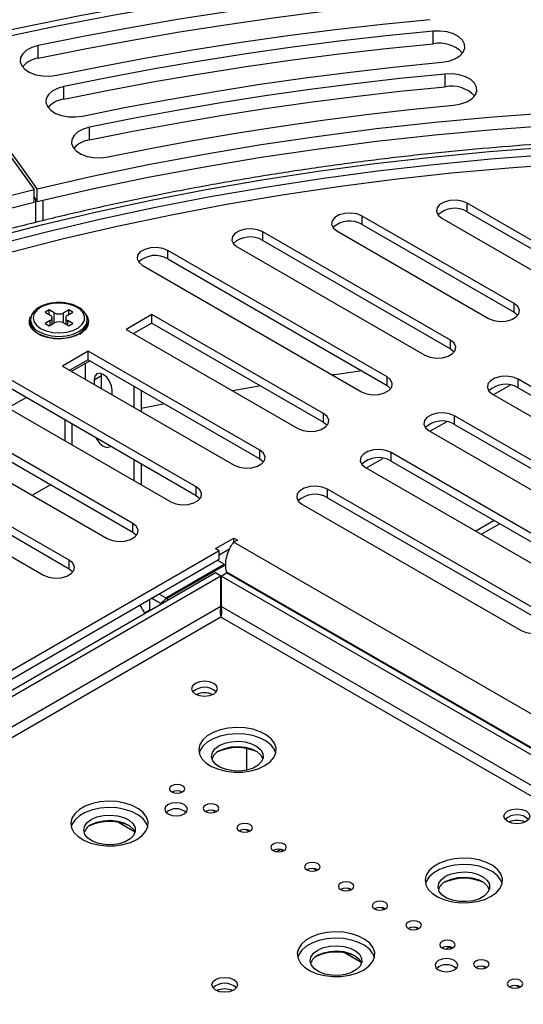
# Model space of a CAD drawing. Units: millimetres. Extents: x 59 to 4415, y 43 to 3161.
# Drawn here: x 3218 to 3315, y 794 to 984 of the extents above; entities that cross this region are included whole.
import ezdxf

# ---------------------------------------------------------------- set-up
doc = ezdxf.new("R2010")
doc.units = ezdxf.units.MM
doc.header["$LTSCALE"] = 15

msp = doc.modelspace()

# ---------------------------------------------------------------- linework, layer by layer
at = {"color": 7, "linetype": 'Continuous', "lineweight": 25}
for p, q in [((3297.719, 979.694), (3297.719, 982.143)), ((3221.249, 976.895), (3221.249, 979.345)), ((3201.359, 977.975), (3220.478, 951.46)), ((3221.067, 951.602), (3202.028, 978.135)), ((3300.049, 971.383), (3300.049, 973.833)), ((3226.214, 968.979), (3226.214, 971.429)), ((3231.18, 961.064), (3231.18, 963.513)), ((3220.478, 949.011), (3220.478, 951.46)), ((3220.478, 949.973), (3221.067, 949.152)), ((3221.067, 949.152), (3221.067, 951.602)), ((3220.743, 949.604), (3220.743, 945.062)), ((3222.129, 949.405), (3222.129, 945.409)), ((3325.688, 936.458), (3304.311, 948.799)), ((3304.311, 947.166), (3304.311, 948.799)), ((3313.385, 929.355), (3283.998, 946.32)), ((3283.998, 944.687), (3283.998, 946.32)), ((3304.311, 947.166), (3325.688, 934.825)), ((3283.998, 944.687), (3313.385, 927.722)), ((3299.361, 945.941), (3320.739, 933.6)), ((3301.081, 922.252), (3264.711, 943.248)), ((3264.711, 941.615), (3264.711, 943.248)), ((3279.048, 943.462), (3308.435, 926.498)), ((3259.761, 940.391), (3296.131, 919.395)), ((3264.711, 941.615), (3301.081, 920.619)), ((3288.777, 915.15), (3246.351, 939.642)), ((3246.351, 938.009), (3246.351, 939.642)), ((3241.401, 936.784), (3283.828, 912.292)), ((3246.351, 938.009), (3288.777, 913.516)), ((3313.385, 927.722), (3313.385, 929.355)), ((3223.373, 928.137), (3222.595, 927.688)), ((3222.595, 927.688), (3223.567, 927.126)), ((3224.345, 927.575), (3223.373, 928.137)), ((3223.373, 927.239), (3223.373, 928.137)), ((3227.156, 928.137), (3226.183, 927.575)), ((3226.961, 927.126), (3227.933, 927.688)), ((3227.933, 927.688), (3227.156, 928.137)), ((3227.156, 927.239), (3227.156, 928.137)), ((3243.24, 927.232), (3238.29, 924.375)), ((3276.474, 908.047), (3243.24, 927.232)), ((3243.24, 925.599), (3243.24, 927.232)), ((3219.768, 926.31), (3219.764, 926.188)), ((3219.764, 926.188), (3219.764, 925.776)), ((3223.567, 926.065), (3222.595, 925.504)), ((3222.595, 925.504), (3223.373, 925.055)), ((3223.373, 925.055), (3224.345, 925.616)), ((3223.948, 925.387), (3223.948, 926.596)), ((3226.183, 925.616), (3227.156, 925.055)), ((3226.58, 926.596), (3226.58, 925.387)), ((3227.933, 925.504), (3226.961, 926.065)), ((3227.156, 925.055), (3227.933, 925.504)), ((3230.764, 926.188), (3230.762, 926.266)), ((3230.764, 925.776), (3230.764, 926.188)), ((3243.24, 925.599), (3239.704, 923.558)), ((3243.24, 925.599), (3276.474, 906.414)), ((3238.29, 924.375), (3271.524, 905.189)), ((3301.081, 920.619), (3301.081, 922.252)), ((3230.936, 920.13), (3225.986, 917.272)), ((3264.17, 900.944), (3230.936, 920.13)), ((3230.936, 918.497), (3230.936, 920.13)), ((3251.866, 893.841), (3209.44, 918.334)), ((3230.936, 918.497), (3227.401, 916.456)), ((3231.29, 918.292), (3227.755, 916.251)), ((3230.339, 917.743), (3230.339, 914.762)), ((3230.936, 918.497), (3264.17, 899.311)), ((3209.44, 916.7), (3251.866, 892.208)), ((3225.986, 917.272), (3259.22, 898.087)), ((3233.482, 915.424), (3233.512, 915.781)), ((3204.49, 915.476), (3246.917, 890.984)), ((3232.067, 914.607), (3233.482, 915.424)), ((3232.067, 914.607), (3232.067, 913.762)), ((3233.482, 912.945), (3233.482, 915.424)), ((3288.777, 913.516), (3288.777, 915.15)), ((3356.589, 890.208), (3314.163, 914.701)), ((3314.163, 913.067), (3314.163, 914.701)), ((3235.603, 911.721), (3235.603, 912.566)), ((3239.846, 909.271), (3239.846, 913.353)), ((3241.26, 908.455), (3241.26, 912.537)), ((3309.213, 911.843), (3351.639, 887.351)), ((3309.395, 911.738), (3312.601, 913.589)), ((3314.163, 913.067), (3356.589, 888.575)), ((3239.563, 886.739), (3197.136, 911.231)), ((3218.986, 911.189), (3215.451, 909.149)), ((3192.187, 908.373), (3234.613, 883.881)), ((3197.136, 909.598), (3239.563, 885.105)), ((3276.474, 906.414), (3276.474, 908.047)), ((3297.091, 904.635), (3300.298, 906.486)), ((3344.285, 883.106), (3301.859, 907.598)), ((3301.859, 905.965), (3301.859, 907.598)), ((3227.259, 879.636), (3184.833, 904.128)), ((3296.909, 904.74), (3339.336, 880.248)), ((3301.859, 905.965), (3344.285, 881.472)), ((3184.833, 902.495), (3227.259, 878.003)), ((3179.883, 901.271), (3222.309, 876.778)), ((3264.17, 899.311), (3264.17, 900.944)), ((3331.982, 876.003), (3289.555, 900.495)), ((3289.555, 898.862), (3289.555, 900.495)), ((3239.846, 895.066), (3239.846, 899.148)), ((3284.787, 897.533), (3287.994, 899.384)), ((3289.555, 898.862), (3331.982, 874.37)), ((3241.26, 894.249), (3241.26, 898.331)), ((3284.605, 897.638), (3327.032, 873.145)), ((3223.658, 894.287), (3220.123, 892.246)), ((3251.866, 892.208), (3251.866, 893.841)), ((3319.678, 868.9), (3277.252, 893.392)), ((3277.252, 891.759), (3277.252, 893.392)), ((3277.252, 891.759), (3319.678, 867.267)), ((3272.302, 890.535), (3314.728, 866.043)), ((3309.536, 887.327), (3306.001, 885.286)), ((3239.563, 885.105), (3239.563, 886.739)), ((3310.597, 886.715), (3307.061, 884.674)), ((3255.579, 881.901), (3259.114, 883.942)), ((3259.114, 883.942), (3259.821, 883.534)), ((3259.114, 883.126), (3259.114, 883.942)), ((3259.821, 883.534), (3259.114, 883.126)), ((3259.114, 883.126), (3389.222, 808.016)), ((3256.286, 881.493), (3153.048, 821.895)), ((3256.286, 881.493), (3255.579, 881.901)), ((3256.286, 880.676), (3258.3, 881.839)), ((3256.286, 879.86), (3256.286, 881.493)), ((3153.048, 820.262), (3256.286, 879.86)), ((3227.259, 878.003), (3227.259, 879.636)), ((3257.281, 878.872), (3255.927, 879.653)), ((3245.967, 872.341), (3257.281, 878.872)), ((3246.179, 872.218), (3257.493, 878.749)), ((3257.281, 878.627), (3257.281, 878.872)), ((3257.7, 877.411), (3386.393, 803.117)), ((3257.876, 877.105), (3257.7, 877.411)), ((3255.574, 877.204), (3158.71, 821.286)), ((3256.634, 876.592), (3159.771, 820.673)), ((3256.634, 876.592), (3255.574, 877.204)), ((3256.634, 870.672), (3256.634, 876.592)), ((3256.644, 876.592), (3257.705, 877.204)), ((3256.644, 876.592), (3256.644, 870.672)), ((3385.333, 802.301), (3256.644, 876.592)), ((3386.393, 802.914), (3257.705, 877.204)), ((3242.851, 870.057), (3242.851, 872.104)), ((3243.199, 872.305), (3245.015, 871.257)), ((3245.015, 871.257), (3243.199, 872.305)), ((3244.614, 873.122), (3245.967, 872.341)), ((3245.967, 872.086), (3245.967, 872.341)), ((3241.845, 869.476), (3242.851, 870.057)), ((3242.851, 870.057), (3243.022, 869.958)), ((3387.454, 795.157), (3256.644, 870.672)), ((3386.57, 793.626), (3256.639, 868.633)), ((3261.589, 843.165), (3261.589, 838.992)), ((3254.992, 831.213), (3255.564, 830.883)), ((3236.831, 828.879), (3239.918, 827.097)), ((3261.533, 827.437), (3262.104, 827.107)), ((3267.389, 823.201), (3268.13, 823.629)), ((3268.13, 823.654), (3268.13, 823.629)), ((3268.13, 823.629), (3268.645, 823.331)), ((3274.614, 819.885), (3275.186, 819.555)), ((3281.155, 816.109), (3281.726, 815.779)), ((3287.696, 812.333), (3288.267, 812.004)), ((3294.236, 808.558), (3294.808, 808.228)), ((3280.671, 803.57), (3283.758, 801.789)), ((3300.092, 804.321), (3300.834, 804.749)), ((3300.834, 804.774), (3300.834, 804.749)), ((3300.834, 804.749), (3301.349, 804.452)), ((3307.318, 801.006), (3307.889, 800.676)), ((3313.859, 797.23), (3314.43, 796.9))]:
    msp.add_line(p, q, dxfattribs=at)
at = {"color": 8, "linetype": 'Continuous', "lineweight": 25}
for p, q in [((3224.345, 925.616), (3224.345, 927.575)), ((3226.183, 925.616), (3226.183, 927.575)), ((3223.567, 925.167), (3223.567, 926.065)), ((3226.961, 925.167), (3226.961, 926.065)), ((3226.411, 906.904), (3226.411, 902.822)), ((3227.825, 902.005), (3227.825, 906.087)), ((3246.179, 872.218), (3246.558, 871.999)), ((3256.634, 870.672), (3164.893, 817.711)), ((3256.639, 868.633), (3166.661, 816.69))]:
    msp.add_line(p, q, dxfattribs=at)
at = {"color": 7, "linetype": 'Continuous', "lineweight": 25, "flags": 128}
for points in [[(3323.918, 996.48), (3311.877, 995.757), (3299.877, 994.833), (3287.929, 993.708), (3276.043, 992.384), (3264.229, 990.86), (3252.496, 989.138), (3240.854, 987.221), (3229.315, 985.109), (3217.886, 982.804), (3206.578, 980.309), (3195.401, 977.625), (3184.363, 974.754), (3173.475, 971.7), (3162.745, 968.464), (3152.183, 965.05), (3141.796, 961.459), (3131.595, 957.696), (3121.588, 953.764), (3111.783, 949.665), (3102.189, 945.404)], [(3202.028, 978.135), (3213.241, 980.707), (3224.579, 983.09), (3236.031, 985.281), (3247.589, 987.279), (3259.243, 989.083), (3270.982, 990.691), (3282.798, 992.101), (3294.679, 993.312), (3306.617, 994.323), (3318.6, 995.134)], [(3295.388, 990.454), (3285.942, 989.506), (3276.536, 988.43), (3267.177, 987.228), (3257.868, 985.9), (3248.616, 984.447), (3239.426, 982.87), (3230.302, 981.169), (3221.249, 979.345)], [(3221.249, 976.895), (3230.302, 978.719), (3239.426, 980.42), (3248.616, 981.998), (3257.868, 983.451), (3267.177, 984.779), (3276.536, 985.981), (3285.942, 987.056), (3295.388, 988.004)], [(3224.852, 973.6), (3233.672, 975.377), (3242.56, 977.034), (3251.514, 978.571), (3260.527, 979.987), (3269.596, 981.28), (3278.714, 982.451), (3287.877, 983.499), (3297.079, 984.423)], [(3297.719, 982.143), (3288.608, 981.229), (3279.537, 980.192), (3270.51, 979.032), (3261.532, 977.752), (3252.609, 976.35), (3243.745, 974.829), (3234.945, 973.188), (3226.214, 971.429)], [(3299.41, 976.112), (3300.733, 976.341), (3301.908, 976.76), (3302.856, 977.341), (3303.511, 978.043), (3303.829, 978.819), (3303.788, 979.616), (3303.391, 980.38), (3302.665, 981.058), (3301.66, 981.605), (3300.444, 981.983), (3299.099, 982.167), (3297.719, 982.143)], [(3221.249, 979.345), (3220.022, 978.978), (3219.002, 978.44), (3218.258, 977.768), (3217.841, 977.008), (3217.778, 976.211), (3218.075, 975.432), (3218.711, 974.724), (3219.642, 974.136), (3220.806, 973.706), (3222.123, 973.465), (3223.503, 973.429), (3224.852, 973.6)], [(3226.214, 968.979), (3234.945, 970.738), (3243.745, 972.379), (3252.609, 973.901), (3261.532, 975.302), (3270.51, 976.583), (3279.537, 977.742), (3288.608, 978.779), (3297.719, 979.694)], [(3229.818, 965.684), (3238.315, 967.396), (3246.88, 968.993), (3255.507, 970.474), (3264.191, 971.838), (3272.928, 973.084), (3281.714, 974.213), (3290.542, 975.222), (3299.41, 976.112)], [(3300.049, 973.833), (3291.274, 972.952), (3282.537, 971.953), (3273.843, 970.836), (3265.196, 969.603), (3256.602, 968.253), (3248.065, 966.788), (3239.589, 965.207), (3231.18, 963.513)], [(3301.74, 967.802), (3303.063, 968.031), (3304.238, 968.45), (3305.186, 969.03), (3305.841, 969.732), (3306.159, 970.508), (3306.118, 971.305), (3305.721, 972.069), (3304.995, 972.748), (3303.99, 973.295), (3302.774, 973.673), (3301.429, 973.856), (3300.049, 973.833)], [(3226.214, 971.429), (3224.988, 971.062), (3223.968, 970.524), (3223.224, 969.852), (3222.806, 969.092), (3222.744, 968.295), (3223.041, 967.517), (3223.676, 966.809), (3224.608, 966.22), (3225.772, 965.79), (3227.089, 965.549), (3228.469, 965.513), (3229.818, 965.684)], [(3231.18, 961.064), (3239.589, 962.758), (3248.065, 964.338), (3256.602, 965.803), (3265.196, 967.153), (3273.843, 968.387), (3282.537, 969.503), (3291.274, 970.502), (3300.049, 971.383)], [(3234.783, 957.769), (3242.959, 959.416), (3251.199, 960.952), (3259.499, 962.377), (3267.855, 963.689), (3276.261, 964.888), (3284.714, 965.974), (3293.208, 966.945), (3301.74, 967.802)], [(3221.067, 951.602), (3231.731, 954.039), (3242.522, 956.282), (3253.429, 958.329), (3264.443, 960.177), (3275.551, 961.824), (3286.744, 963.27), (3298.01, 964.512), (3309.337, 965.55), (3320.716, 966.381)], [(3221.067, 949.152), (3231.731, 951.589), (3242.522, 953.833), (3253.429, 955.879), (3264.443, 957.727), (3275.551, 959.375), (3286.744, 960.82), (3298.01, 962.063), (3309.337, 963.1), (3320.716, 963.932)], [(3231.18, 963.513), (3229.953, 963.146), (3228.933, 962.608), (3228.189, 961.937), (3227.772, 961.176), (3227.709, 960.38), (3228.006, 959.601), (3228.642, 958.893), (3229.574, 958.304), (3230.737, 957.875), (3232.054, 957.633), (3233.434, 957.597), (3234.783, 957.769)], [(3103.147, 896.625), (3110.975, 901.291), (3119.057, 905.81), (3127.384, 910.179), (3135.948, 914.392), (3144.739, 918.446), (3153.75, 922.337), (3162.97, 926.06), (3172.392, 929.611), (3182.004, 932.988), (3191.797, 936.186), (3201.762, 939.203), (3211.888, 942.035), (3222.165, 944.68), (3232.582, 947.134), (3243.13, 949.396), (3253.797, 951.463), (3264.573, 953.333), (3275.446, 955.004), (3286.406, 956.475), (3297.441, 957.743), (3308.541, 958.808), (3319.693, 959.668)], [(3104.971, 895.639), (3112.743, 900.27), (3120.767, 904.757), (3129.034, 909.095), (3137.536, 913.278), (3146.264, 917.302), (3155.209, 921.165), (3164.363, 924.861), (3173.716, 928.387), (3183.259, 931.74), (3192.982, 934.915), (3202.874, 937.91), (3212.927, 940.723), (3223.13, 943.348), (3233.472, 945.786), (3243.944, 948.032), (3254.534, 950.084), (3265.232, 951.941), (3276.026, 953.6), (3286.907, 955.061), (3297.863, 956.32), (3308.882, 957.378), (3319.954, 958.233)], [(3323.456, 956.428), (3312.334, 955.626), (3301.264, 954.618), (3290.255, 953.405), (3279.32, 951.987), (3268.47, 950.366), (3257.715, 948.544), (3247.069, 946.523), (3236.54, 944.304), (3226.142, 941.891), (3215.883, 939.285), (3205.775, 936.49), (3195.829, 933.508), (3186.054, 930.343), (3176.462, 926.997), (3167.061, 923.474), (3157.862, 919.778), (3148.874, 915.913), (3140.106, 911.882), (3131.569, 907.691), (3123.27, 903.342), (3115.218, 898.842), (3107.422, 894.194)], [(3106.234, 907.993), (3114.584, 912.532), (3123.177, 916.917), (3132.003, 921.145), (3141.056, 925.211), (3150.325, 929.11), (3159.801, 932.84), (3169.475, 936.397), (3179.338, 939.776), (3189.38, 942.975), (3199.59, 945.991), (3209.96, 948.82), (3220.478, 951.46)], [(3106.234, 905.543), (3114.584, 910.082), (3123.177, 914.468), (3132.003, 918.695), (3141.056, 922.761), (3150.325, 926.661), (3159.801, 930.391), (3169.475, 933.947), (3179.338, 937.327), (3189.38, 940.526), (3199.59, 943.541), (3209.96, 946.371), (3220.478, 949.011)], [(3304.311, 948.799), (3303.315, 949.201), (3302.141, 949.383), (3300.93, 949.322), (3299.829, 949.025), (3298.969, 948.529), (3298.455, 947.893), (3298.349, 947.194), (3298.664, 946.516), (3299.361, 945.941)], [(3283.998, 946.32), (3283.002, 946.722), (3281.828, 946.904), (3280.617, 946.843), (3279.515, 946.546), (3278.656, 946.05), (3278.142, 945.414), (3278.036, 944.715), (3278.351, 944.037), (3279.048, 943.462)], [(3264.711, 943.248), (3263.715, 943.651), (3262.541, 943.832), (3261.33, 943.771), (3260.229, 943.475), (3259.369, 942.979), (3258.855, 942.343), (3258.749, 941.644), (3259.064, 940.966), (3259.761, 940.391)], [(3246.351, 939.642), (3245.355, 940.044), (3244.181, 940.226), (3242.97, 940.165), (3241.869, 939.868), (3241.009, 939.372), (3240.495, 938.736), (3240.389, 938.037), (3240.704, 937.359), (3241.401, 936.784)], [(3221.729, 924.555), (3222.814, 924.08), (3224.08, 923.791), (3225.435, 923.711), (3226.777, 923.845), (3228.006, 924.182), (3229.033, 924.699), (3229.779, 925.356), (3230.191, 926.105), (3230.238, 926.891), (3229.916, 927.655), (3229.248, 928.34), (3228.285, 928.896), (3227.098, 929.281), (3225.775, 929.467), (3224.415, 929.44), (3223.117, 929.202), (3221.978, 928.771), (3221.083, 928.179), (3220.498, 927.469), (3220.267, 926.694), (3220.406, 925.912), (3220.906, 925.181), (3221.729, 924.555)], [(3308.435, 926.498), (3309.431, 926.095), (3310.605, 925.914), (3311.816, 925.975), (3312.917, 926.271), (3313.777, 926.767), (3314.291, 927.403), (3314.397, 928.102), (3314.082, 928.78), (3313.385, 929.355)], [(3230.547, 927.146), (3230.786, 926.762), (3231.011, 925.94), (3230.876, 925.112), (3230.387, 924.329), (3229.577, 923.641), (3228.496, 923.09), (3227.212, 922.713), (3225.805, 922.531), (3224.365, 922.557), (3222.981, 922.789), (3221.74, 923.213), (3220.721, 923.801), (3219.987, 924.517), (3219.585, 925.317), (3219.54, 926.148), (3219.781, 926.836)], [(3313.385, 927.722), (3314.082, 927.147), (3314.111, 927.11)], [(3296.131, 919.395), (3297.127, 918.992), (3298.301, 918.811), (3299.512, 918.872), (3300.614, 919.168), (3301.473, 919.665), (3301.987, 920.301), (3302.093, 921), (3301.778, 921.677), (3301.081, 922.252)], [(3301.081, 920.619), (3301.778, 920.044), (3301.808, 920.007)], [(3235.603, 912.566), (3235.468, 913.425), (3235.085, 914.309), (3234.512, 915.082), (3233.835, 915.628), (3233.159, 915.863), (3232.585, 915.752), (3232.202, 915.311), (3232.067, 914.607)], [(3283.944, 916.307), (3278.662, 915.596), (3278.213, 915.533)], [(3283.828, 912.292), (3284.823, 911.89), (3285.997, 911.708), (3287.208, 911.769), (3288.31, 912.066), (3289.17, 912.562), (3289.683, 913.198), (3289.789, 913.897), (3289.475, 914.575), (3288.777, 915.15)], [(3314.163, 914.701), (3313.167, 915.103), (3311.993, 915.285), (3310.782, 915.223), (3309.68, 914.927), (3308.821, 914.431), (3308.307, 913.795), (3308.201, 913.096), (3308.516, 912.418), (3309.213, 911.843)], [(3264.342, 913.417), (3259.669, 912.625), (3258.882, 912.487)], [(3288.777, 913.516), (3289.475, 912.942), (3289.504, 912.904)], [(3241.26, 909.099), (3241.503, 909.15), (3243.487, 909.561), (3245.474, 909.964), (3245.654, 910)], [(3271.524, 905.189), (3272.52, 904.787), (3273.694, 904.605), (3274.905, 904.666), (3276.006, 904.963), (3276.866, 905.459), (3277.38, 906.095), (3277.486, 906.794), (3277.171, 907.472), (3276.474, 908.047)], [(3301.859, 907.598), (3300.863, 908), (3299.689, 908.182), (3298.478, 908.121), (3297.376, 907.824), (3296.517, 907.328), (3296.003, 906.692), (3295.897, 905.993), (3296.212, 905.315), (3296.909, 904.74)], [(3276.474, 906.414), (3277.171, 905.839), (3277.2, 905.802)], [(3232.387, 903.453), (3232.585, 903.067), (3233.159, 902.293), (3233.835, 901.747), (3234.512, 901.512), (3235.085, 901.623), (3235.283, 901.781)], [(3259.22, 898.087), (3260.216, 897.684), (3261.39, 897.502), (3262.601, 897.564), (3263.703, 897.86), (3264.562, 898.356), (3265.076, 898.992), (3265.182, 899.691), (3264.867, 900.369), (3264.17, 900.944)], [(3289.555, 900.495), (3288.559, 900.897), (3287.385, 901.079), (3286.174, 901.018), (3285.073, 900.721), (3284.213, 900.225), (3283.7, 899.589), (3283.594, 898.89), (3283.908, 898.212), (3284.605, 897.638)], [(3264.17, 899.311), (3264.867, 898.736), (3264.897, 898.699)], [(3246.917, 890.984), (3247.912, 890.581), (3249.086, 890.4), (3250.297, 890.461), (3251.399, 890.757), (3252.259, 891.254), (3252.772, 891.89), (3252.878, 892.589), (3252.564, 893.266), (3251.866, 893.841)], [(3277.252, 893.392), (3276.256, 893.795), (3275.082, 893.976), (3273.871, 893.915), (3272.769, 893.619), (3271.91, 893.122), (3271.396, 892.486), (3271.29, 891.787), (3271.605, 891.11), (3272.302, 890.535)], [(3251.866, 892.208), (3252.564, 891.633), (3252.593, 891.596)], [(3234.613, 883.881), (3235.609, 883.479), (3236.783, 883.297), (3237.994, 883.358), (3239.095, 883.655), (3239.955, 884.151), (3240.469, 884.787), (3240.575, 885.486), (3240.26, 886.164), (3239.563, 886.739)], [(3239.563, 885.105), (3240.26, 884.531), (3240.289, 884.493)], [(3222.309, 876.778), (3223.305, 876.376), (3224.479, 876.194), (3225.69, 876.255), (3226.792, 876.552), (3227.651, 877.048), (3228.165, 877.684), (3228.271, 878.383), (3227.956, 879.061), (3227.259, 879.636)], [(3227.259, 878.003), (3227.956, 877.428), (3227.986, 877.391)], [(3314.728, 866.043), (3315.724, 865.64), (3316.898, 865.458), (3318.109, 865.52), (3319.211, 865.816), (3320.07, 866.312), (3320.584, 866.948), (3320.69, 867.647), (3320.375, 868.325), (3319.678, 868.9)], [(3255.225, 853.734), (3255.767, 854.202), (3255.957, 854.755), (3255.767, 855.307), (3255.225, 855.775), (3254.414, 856.088), (3253.457, 856.198), (3252.501, 856.088), (3251.69, 855.775), (3251.148, 855.307), (3250.957, 854.755), (3251.148, 854.202), (3251.69, 853.734), (3252.501, 853.421), (3253.457, 853.311), (3254.414, 853.421), (3255.225, 853.734)], [(3265.125, 839.855), (3266.141, 840.585), (3266.861, 841.424), (3267.253, 842.332), (3267.297, 843.268), (3266.991, 844.187), (3266.35, 845.047), (3265.404, 845.808), (3264.197, 846.433), (3262.785, 846.894), (3261.235, 847.169), (3259.618, 847.245), (3258.011, 847.118), (3256.489, 846.795), (3255.123, 846.291), (3253.976, 845.629), (3253.102, 844.84), (3252.543, 843.962), (3252.324, 843.034), (3252.456, 842.101), (3252.932, 841.206), (3253.73, 840.391), (3254.813, 839.694), (3256.13, 839.148), (3257.62, 838.778), (3259.213, 838.601), (3260.834, 838.627), (3262.408, 838.853), (3263.861, 839.269), (3265.125, 839.855)], [(3267.246, 842.304), (3266.991, 842.963), (3266.35, 843.823), (3265.404, 844.583), (3264.197, 845.208), (3262.785, 845.669), (3261.235, 845.944), (3259.618, 846.02), (3258.011, 845.893), (3256.489, 845.571), (3255.123, 845.066), (3253.976, 844.404), (3253.102, 843.616), (3252.543, 842.737), (3252.397, 842.304)], [(3256.286, 843.733), (3257.371, 844.208), (3258.638, 844.496), (3259.992, 844.577), (3261.334, 844.443), (3262.564, 844.105), (3263.59, 843.589), (3264.337, 842.931), (3264.749, 842.182), (3264.795, 841.397), (3264.473, 840.633), (3263.805, 839.948), (3262.843, 839.392), (3261.656, 839.007), (3260.333, 838.82), (3258.972, 838.847), (3257.674, 839.085), (3256.535, 839.516), (3255.64, 840.109), (3255.056, 840.819), (3254.824, 841.593), (3254.964, 842.375), (3255.463, 843.106), (3256.286, 843.733)], [(3256.286, 842.712), (3257.371, 843.187), (3258.638, 843.475), (3259.992, 843.556), (3261.334, 843.422), (3262.564, 843.085), (3263.59, 842.568), (3264.337, 841.911), (3264.743, 841.181)], [(3249.215, 834.753), (3249.54, 835.033), (3249.654, 835.365), (3249.54, 835.696), (3249.215, 835.977), (3248.728, 836.165), (3248.154, 836.231), (3247.58, 836.165), (3247.093, 835.977), (3246.768, 835.696), (3246.654, 835.365), (3246.768, 835.033), (3247.093, 834.753), (3247.58, 834.565), (3248.154, 834.499), (3248.728, 834.565), (3249.215, 834.753)], [(3240.376, 825.568), (3241.392, 826.298), (3242.113, 827.136), (3242.504, 828.045), (3242.548, 828.981), (3242.242, 829.9), (3241.601, 830.76), (3240.655, 831.521), (3239.448, 832.146), (3238.036, 832.607), (3236.486, 832.882), (3234.87, 832.958), (3233.263, 832.831), (3231.74, 832.508), (3230.374, 832.004), (3229.227, 831.342), (3228.354, 830.553), (3227.794, 829.674), (3227.575, 828.747), (3227.707, 827.814), (3228.183, 826.919), (3228.981, 826.104), (3230.064, 825.407), (3231.381, 824.86), (3232.871, 824.491), (3234.464, 824.314), (3236.085, 824.339), (3237.659, 824.565), (3239.112, 824.981), (3240.376, 825.568)], [(3242.497, 828.017), (3242.242, 828.675), (3241.601, 829.536), (3240.655, 830.296), (3239.448, 830.921), (3238.036, 831.382), (3236.486, 831.657), (3234.87, 831.733), (3233.263, 831.606), (3231.74, 831.283), (3230.374, 830.779), (3229.227, 830.117), (3228.354, 829.328), (3227.794, 828.45), (3227.648, 828.017)], [(3249.498, 830.507), (3249.975, 830.919), (3250.142, 831.405), (3249.975, 831.891), (3249.498, 832.303), (3248.784, 832.579), (3247.942, 832.675), (3247.1, 832.579), (3246.386, 832.303), (3245.909, 831.891), (3245.742, 831.405), (3245.909, 830.919), (3246.386, 830.507), (3247.1, 830.232), (3247.942, 830.135), (3248.784, 830.232), (3249.498, 830.507)], [(3255.755, 830.977), (3256.081, 831.258), (3256.195, 831.589), (3256.081, 831.92), (3255.755, 832.201), (3255.269, 832.389), (3254.695, 832.455), (3254.121, 832.389), (3253.634, 832.201), (3253.309, 831.92), (3253.195, 831.589), (3253.309, 831.258), (3253.634, 830.977), (3254.121, 830.789), (3254.695, 830.723), (3255.269, 830.789), (3255.755, 830.977)], [(3231.537, 829.446), (3232.622, 829.921), (3233.889, 830.209), (3235.243, 830.289), (3236.585, 830.156), (3237.815, 829.818), (3238.841, 829.302), (3239.588, 828.644), (3240, 827.895), (3240.046, 827.109), (3239.724, 826.346), (3239.057, 825.661), (3238.094, 825.105), (3236.907, 824.719), (3235.584, 824.533), (3234.223, 824.56), (3232.925, 824.798), (3231.787, 825.229), (3230.892, 825.822), (3230.307, 826.531), (3230.076, 827.306), (3230.215, 828.088), (3230.714, 828.819), (3231.537, 829.446)], [(3312.147, 831.079), (3312.958, 831.392), (3313.915, 831.501), (3314.872, 831.392), (3315.683, 831.079), (3316.225, 830.61), (3316.415, 830.058), (3316.225, 829.506), (3315.683, 829.038), (3314.872, 828.725), (3313.915, 828.615), (3312.958, 828.725), (3312.147, 829.038), (3311.605, 829.506), (3311.415, 830.058), (3311.605, 830.61), (3312.147, 831.079)], [(3231.537, 828.425), (3232.622, 828.9), (3233.889, 829.188), (3235.243, 829.269), (3236.585, 829.135), (3237.815, 828.798), (3238.841, 828.281), (3239.588, 827.624), (3239.994, 826.894)], [(3262.296, 827.201), (3262.621, 827.482), (3262.736, 827.813), (3262.621, 828.144), (3262.296, 828.425), (3261.81, 828.613), (3261.236, 828.679), (3260.662, 828.613), (3260.175, 828.425), (3259.85, 828.144), (3259.736, 827.813), (3259.85, 827.482), (3260.175, 827.201), (3260.662, 827.013), (3261.236, 826.947), (3261.81, 827.013), (3262.296, 827.201)], [(3268.837, 823.425), (3269.162, 823.706), (3269.276, 824.037), (3269.162, 824.369), (3268.837, 824.649), (3268.35, 824.837), (3267.776, 824.903), (3267.202, 824.837), (3266.716, 824.649), (3266.39, 824.369), (3266.276, 824.037), (3266.39, 823.706), (3266.716, 823.425), (3267.202, 823.237), (3267.776, 823.171), (3268.35, 823.237), (3268.837, 823.425)], [(3275.378, 819.649), (3275.703, 819.93), (3275.817, 820.261), (3275.703, 820.593), (3275.378, 820.874), (3274.891, 821.061), (3274.317, 821.127), (3273.743, 821.061), (3273.256, 820.874), (3272.931, 820.593), (3272.817, 820.261), (3272.931, 819.93), (3273.256, 819.649), (3273.743, 819.461), (3274.317, 819.395), (3274.891, 819.461), (3275.378, 819.649)], [(3308.965, 814.546), (3309.981, 815.276), (3310.702, 816.115), (3311.093, 817.023), (3311.137, 817.959), (3310.832, 818.879), (3310.191, 819.739), (3309.245, 820.499), (3308.037, 821.124), (3306.626, 821.585), (3305.075, 821.86), (3303.459, 821.936), (3301.852, 821.81), (3300.33, 821.487), (3298.963, 820.983), (3297.816, 820.321), (3296.943, 819.532), (3296.384, 818.653), (3296.165, 817.725), (3296.296, 816.792), (3296.772, 815.897), (3297.571, 815.082), (3298.654, 814.385), (3299.971, 813.839), (3301.461, 813.469), (3303.053, 813.293), (3304.674, 813.318), (3306.248, 813.544), (3307.701, 813.96), (3308.965, 814.546)], [(3311.087, 816.996), (3310.832, 817.654), (3310.191, 818.514), (3309.245, 819.274), (3308.037, 819.9), (3306.626, 820.36), (3305.075, 820.635), (3303.459, 820.711), (3301.852, 820.585), (3300.33, 820.262), (3298.963, 819.758), (3297.816, 819.096), (3296.943, 818.307), (3296.384, 817.428), (3296.237, 816.996)], [(3300.126, 818.424), (3301.211, 818.899), (3302.478, 819.188), (3303.833, 819.268), (3305.175, 819.134), (3306.404, 818.797), (3307.431, 818.28), (3308.177, 817.623), (3308.589, 816.874), (3308.636, 816.088), (3308.313, 815.324), (3307.646, 814.639), (3306.683, 814.083), (3305.496, 813.698), (3304.173, 813.512), (3302.812, 813.539), (3301.515, 813.776), (3300.376, 814.208), (3299.481, 814.8), (3298.896, 815.51), (3298.665, 816.285), (3298.804, 817.067), (3299.304, 817.798), (3300.126, 818.424)], [(3300.126, 817.403), (3301.211, 817.878), (3302.478, 818.167), (3303.833, 818.247), (3305.175, 818.114), (3306.404, 817.776), (3307.431, 817.259), (3308.177, 816.602), (3308.583, 815.873)], [(3281.918, 815.873), (3282.244, 816.154), (3282.358, 816.485), (3282.244, 816.817), (3281.918, 817.098), (3281.432, 817.285), (3280.858, 817.351), (3280.284, 817.285), (3279.797, 817.098), (3279.472, 816.817), (3279.358, 816.485), (3279.472, 816.154), (3279.797, 815.873), (3280.284, 815.685), (3280.858, 815.619), (3281.432, 815.685), (3281.918, 815.873)], [(3288.459, 812.097), (3288.784, 812.378), (3288.899, 812.709), (3288.784, 813.041), (3288.459, 813.322), (3287.973, 813.51), (3287.399, 813.575), (3286.824, 813.51), (3286.338, 813.322), (3286.013, 813.041), (3285.899, 812.709), (3286.013, 812.378), (3286.338, 812.097), (3286.824, 811.909), (3287.399, 811.844), (3287.973, 811.909), (3288.459, 812.097)], [(3295, 808.321), (3295.325, 808.602), (3295.439, 808.934), (3295.325, 809.265), (3295, 809.546), (3294.513, 809.734), (3293.939, 809.8), (3293.365, 809.734), (3292.879, 809.546), (3292.553, 809.265), (3292.439, 808.934), (3292.553, 808.602), (3292.879, 808.321), (3293.365, 808.134), (3293.939, 808.068), (3294.513, 808.134), (3295, 808.321)], [(3284.217, 800.259), (3285.233, 800.989), (3285.953, 801.828), (3286.345, 802.736), (3286.389, 803.672), (3286.083, 804.592), (3285.442, 805.452), (3284.496, 806.212), (3283.289, 806.837), (3281.877, 807.298), (3280.327, 807.573), (3278.71, 807.649), (3277.103, 807.522), (3275.581, 807.2), (3274.214, 806.695), (3273.068, 806.033), (3272.194, 805.245), (3271.635, 804.366), (3271.416, 803.438), (3271.548, 802.505), (3272.024, 801.61), (3272.822, 800.795), (3273.905, 800.098), (3275.222, 799.552), (3276.712, 799.182), (3278.305, 799.005), (3279.926, 799.031), (3281.5, 799.257), (3282.953, 799.673), (3284.217, 800.259)], [(3286.338, 802.708), (3286.083, 803.367), (3285.442, 804.227), (3284.496, 804.987), (3283.289, 805.612), (3281.877, 806.073), (3280.327, 806.348), (3278.71, 806.424), (3277.103, 806.298), (3275.581, 805.975), (3274.214, 805.471), (3273.068, 804.809), (3272.194, 804.02), (3271.635, 803.141), (3271.489, 802.708)], [(3275.378, 804.137), (3276.463, 804.612), (3277.729, 804.9), (3279.084, 804.981), (3280.426, 804.847), (3281.656, 804.51), (3282.682, 803.993), (3283.429, 803.336), (3283.841, 802.586), (3283.887, 801.801), (3283.565, 801.037), (3282.897, 800.352), (3281.934, 799.796), (3280.748, 799.411), (3279.425, 799.225), (3278.064, 799.252), (3276.766, 799.489), (3275.627, 799.92), (3274.732, 800.513), (3274.148, 801.223), (3273.916, 801.997), (3274.055, 802.779), (3274.555, 803.511), (3275.378, 804.137)], [(3301.541, 804.545), (3301.866, 804.826), (3301.98, 805.158), (3301.866, 805.489), (3301.541, 805.77), (3301.054, 805.958), (3300.48, 806.024), (3299.906, 805.958), (3299.419, 805.77), (3299.094, 805.489), (3298.98, 805.158), (3299.094, 804.826), (3299.419, 804.545), (3299.906, 804.358), (3300.48, 804.292), (3301.054, 804.358), (3301.541, 804.545)], [(3275.378, 803.116), (3276.463, 803.591), (3277.729, 803.88), (3279.084, 803.96), (3280.426, 803.827), (3281.656, 803.489), (3282.682, 802.972), (3283.429, 802.315), (3283.834, 801.586)], [(3301.824, 800.3), (3302.3, 800.712), (3302.468, 801.198), (3302.3, 801.684), (3301.824, 802.096), (3301.11, 802.372), (3300.268, 802.468), (3299.426, 802.372), (3298.712, 802.096), (3298.235, 801.684), (3298.068, 801.198), (3298.235, 800.712), (3298.712, 800.3), (3299.426, 800.025), (3300.268, 799.928), (3301.11, 800.025), (3301.824, 800.3)], [(3308.081, 800.77), (3308.407, 801.05), (3308.521, 801.382), (3308.407, 801.713), (3308.081, 801.994), (3307.595, 802.182), (3307.021, 802.248), (3306.447, 802.182), (3305.96, 801.994), (3305.635, 801.713), (3305.521, 801.382), (3305.635, 801.05), (3305.96, 800.77), (3306.447, 800.582), (3307.021, 800.516), (3307.595, 800.582), (3308.081, 800.77)], [(3255.579, 798.422), (3256.39, 798.735), (3257.346, 798.845), (3258.303, 798.735), (3259.114, 798.422), (3259.656, 797.954), (3259.846, 797.402), (3259.656, 796.85), (3259.114, 796.381), (3258.303, 796.068), (3257.346, 795.959), (3256.39, 796.068), (3255.579, 796.381), (3255.037, 796.85), (3254.846, 797.402), (3255.037, 797.954), (3255.579, 798.422)], [(3314.622, 796.994), (3314.947, 797.275), (3315.061, 797.606), (3314.947, 797.937), (3314.622, 798.218), (3314.135, 798.406), (3313.561, 798.472), (3312.987, 798.406), (3312.501, 798.218), (3312.176, 797.937), (3312.061, 797.606), (3312.176, 797.275), (3312.501, 796.994), (3312.987, 796.806), (3313.561, 796.74), (3314.135, 796.806), (3314.622, 796.994)]]:
    msp.add_lwpolyline(points, dxfattribs=at)
at = {"color": 8, "linetype": 'Continuous', "lineweight": 25, "flags": 128}
for points in [[(3221.375, 923.942), (3222.514, 923.438), (3223.841, 923.121), (3225.264, 923.012), (3226.688, 923.121), (3228.014, 923.438), (3229.153, 923.942), (3230.027, 924.6), (3230.577, 925.366), (3230.764, 926.188)], [(3221.375, 923.531), (3222.514, 923.027), (3223.841, 922.709), (3225.264, 922.601), (3226.688, 922.709), (3228.014, 923.027), (3229.153, 923.531), (3230.027, 924.189), (3230.577, 924.954), (3230.764, 925.776)]]:
    msp.add_lwpolyline(points, dxfattribs=at)
at = {"color": 7, "linetype": 'Continuous', "lineweight": 25}
for centre, radius, start, end in [((3298.899, 973.501), 6.304, 44.28731, 100.79148), ((3221.879, 972.089), 4.847, 97.47858, 139.33734), ((3301.229, 965.19), 6.304, 44.28731, 100.79148), ((3226.845, 964.174), 4.847, 97.47858, 139.33734), ((3231.811, 956.258), 4.847, 97.47858, 139.33734), ((3301.878, 943.101), 4.737, 59.09509, 133.21564), ((3281.565, 940.623), 4.737, 59.09509, 133.21564), ((3262.278, 937.551), 4.737, 59.09509, 133.21564), ((3243.918, 933.944), 4.737, 59.09509, 133.21564), ((3223.366, 926.596), 0.568, 290.78342, 69.21658), ((3225.264, 929.35), 1.998, 242.60967, 297.39033), ((3227.163, 926.596), 0.568, 110.78342, 249.21658), ((3225.264, 923.842), 1.998, 62.60967, 117.39033), ((3227.858, 925.934), 2.866, 300.48589, 338.07756), ((3311.73, 909.003), 4.737, 59.09509, 133.21564), ((3299.426, 901.9), 4.737, 59.09509, 133.21564), ((3287.122, 894.798), 4.737, 59.09509, 133.21564), ((3274.819, 887.695), 4.737, 59.09509, 133.21564), ((3248.909, 867.715), 5.265, 121.22395, 141.90079), ((3235.61, 866.693), 6.827, 22.6099, 38.98357), ((3253.457, 851.755), 3.29, 46.51547, 133.48453), ((3253.457, 850.015), 3.943, 66.5209, 113.4791), ((3259.821, 834.023), 9.32, 65.55131, 114.44869), ((3257.454, 840.262), 2.714, 115.48897, 160.20323), ((3248.154, 832.705), 2.306, 62.61575, 117.38425), ((3247.942, 828.545), 2.961, 49.3839, 130.6161), ((3254.695, 828.929), 2.306, 62.61575, 117.38425), ((3313.915, 827.059), 3.29, 46.51547, 133.48453), ((3232.705, 825.975), 2.714, 115.48897, 160.20323), ((3235.073, 819.736), 9.32, 65.55131, 114.44869), ((3313.915, 825.319), 3.943, 66.5209, 113.4791), ((3261.236, 825.153), 2.306, 62.61575, 117.38425), ((3267.776, 821.377), 2.306, 62.61575, 117.38425), ((3274.317, 817.602), 2.306, 62.61575, 117.38425), ((3301.294, 814.954), 2.714, 115.48897, 160.20323), ((3303.662, 808.714), 9.32, 65.55131, 114.44869), ((3280.858, 813.826), 2.306, 62.61575, 117.38425), ((3287.399, 810.05), 2.306, 62.61575, 117.38425), ((3293.939, 806.274), 2.306, 62.61575, 117.38425), ((3276.546, 800.666), 2.714, 115.48897, 160.20323), ((3278.913, 794.427), 9.32, 65.55131, 114.44869), ((3300.48, 802.498), 2.306, 62.61575, 117.38425), ((3300.268, 798.338), 2.961, 49.3839, 130.6161), ((3307.021, 798.722), 2.306, 62.61575, 117.38425), ((3257.346, 794.403), 3.29, 46.51547, 133.48453), ((3257.346, 792.663), 3.943, 66.5209, 113.4791), ((3313.561, 794.946), 2.306, 62.61575, 117.38425)]:
    msp.add_arc(centre, radius, start, end, dxfattribs=at)
at = {"color": 8, "linetype": 'Continuous', "lineweight": 25}
for centre in [(3222.512, 926.458), (3222.512, 926.047)]:
    msp.add_arc(centre, 2.761, 185.62978, 245.69036, dxfattribs=at)
at = {"color": 7, "linetype": 'Continuous', "lineweight": 25}
for points, knots in [([(3611.986, 901.703), (3610.664, 902.459), (3606.83, 904.651), (3600.316, 908.18), (3592.38, 912.241), (3584.234, 916.161), (3575.891, 919.94), (3567.357, 923.572), (3558.64, 927.056), (3549.747, 930.388), (3540.686, 933.565), (3531.466, 936.584), (3522.095, 939.443), (3512.58, 942.139), (3502.93, 944.669), (3493.155, 947.032), (3483.262, 949.226), (3473.261, 951.248), (3463.159, 953.097), (3452.967, 954.771), (3442.694, 956.268), (3432.347, 957.588), (3421.938, 958.729), (3411.474, 959.69), (3400.965, 960.47), (3390.421, 961.069), (3379.851, 961.486), (3369.263, 961.721), (3358.669, 961.773), (3348.076, 961.643), (3337.495, 961.33), (3326.935, 960.835), (3316.405, 960.158), (3305.914, 959.3), (3295.472, 958.262), (3285.089, 957.045), (3274.773, 955.649), (3264.533, 954.075), (3254.379, 952.326), (3244.319, 950.403), (3234.363, 948.307), (3224.52, 946.041), (3214.797, 943.606), (3205.204, 941.004), (3195.75, 938.238), (3186.442, 935.311), (3177.289, 932.224), (3168.3, 928.98), (3159.481, 925.583), (3150.841, 922.035), (3142.388, 918.34), (3134.129, 914.5), (3126.071, 910.519), (3118.222, 906.401), (3110.589, 902.149), (3103.178, 897.767), (3095.996, 893.258), (3089.049, 888.628), (3082.345, 883.879), (3075.888, 879.016), (3069.684, 874.043), (3063.739, 868.966), (3058.059, 863.787), (3052.648, 858.512), (3047.512, 853.146), (3042.655, 847.693), (3038.081, 842.159), (3033.796, 836.547), (3029.796, 830.864), (3026.112, 825.112), (3023.37, 820.514), (3021.963, 817.817), (3021.578, 817.078)], [0, 0, 0, 0, 0.0076407, 0.0221561, 0.0366716, 0.0511869, 0.065702, 0.0802168, 0.0947314, 0.1092457, 0.1237597, 0.1382735, 0.1527869, 0.1673001, 0.1818131, 0.1963258, 0.2108383, 0.2253505, 0.2398626, 0.2543745, 0.2688862, 0.2833977, 0.2979092, 0.3124205, 0.3269317, 0.3414429, 0.355954, 0.370465, 0.3849761, 0.3994871, 0.4139982, 0.4285093, 0.4430204, 0.4575316, 0.4720429, 0.4865544, 0.5010659, 0.5155776, 0.5300894, 0.5446015, 0.5591137, 0.5736262, 0.5881388, 0.6026518, 0.617165, 0.6316785, 0.6461922, 0.6607063, 0.6752207, 0.6897354, 0.7042504, 0.7187657, 0.7332813, 0.7477972, 0.7623133, 0.7768297, 0.7913462, 0.8058628, 0.8203795, 0.8348961, 0.8494125, 0.8639286, 0.8784442, 0.8929591, 0.9074732, 0.9219861, 0.9364977, 0.9510077, 0.9655158, 0.9800217, 0.9945251, 1, 1, 1, 1]), ([(3223.812, 929.437), (3223.691, 929.423), (3223.138, 929.358), (3222.238, 929.056), (3221.197, 928.542), (3220.401, 927.859), (3219.887, 927.106), (3219.823, 926.567), (3219.795, 926.33)], [0, 0, 0, 0, 0.0544416, 0.2503486, 0.4476183, 0.6466402, 0.8449778, 1, 1, 1, 1]), ([(3230.746, 926.281), (3230.717, 926.527), (3230.656, 927.048), (3230.192, 927.775), (3229.478, 928.435), (3228.511, 928.974), (3227.349, 929.363), (3226.066, 929.567), (3224.853, 929.602), (3224.119, 929.486), (3223.812, 929.437)], [0, 0, 0, 0, 0.1114696, 0.2359839, 0.3645772, 0.4979884, 0.6331498, 0.7680753, 0.9027685, 1, 1, 1, 1]), ([(3219.795, 925.919), (3219.783, 925.865), (3219.71, 925.539), (3219.903, 924.929), (3220.28, 924.238), (3220.708, 923.884), (3220.89, 923.734)], [0, 0, 0, 0, 0.06761094, 0.4104447, 0.7501358, 1, 1, 1, 1]), ([(3230.612, 925.024), (3230.707, 925.274), (3230.813, 925.556), (3230.753, 925.839), (3230.746, 925.87)], [0, 0, 0, 0, 0.8898122, 1, 1, 1, 1]), ([(3257.7, 877.411), (3257.628, 877.877), (3257.485, 878.811), (3257.702, 880.318), (3258.165, 881.693), (3258.69, 882.618), (3259.015, 883.007), (3259.114, 883.126)], [0, 0, 0, 0, 0.2253412, 0.4507226, 0.6761042, 0.9014856, 1, 1, 1, 1])]:
    msp.add_open_spline(points, degree=3, knots=knots, dxfattribs=at)
for points in [[(3256.634, 870.672), (3256.574, 870.488), (3256.455, 870.121), (3256.439, 869.538), (3256.512, 869.007), (3256.597, 868.758), (3256.639, 868.633)], [(3256.639, 868.633), (3256.682, 868.758), (3256.767, 869.007), (3256.84, 869.538), (3256.824, 870.121), (3256.704, 870.488), (3256.644, 870.672)]]:
    msp.add_open_spline(points, degree=3, dxfattribs=at)

doc.saveas('drawing.dxf')
